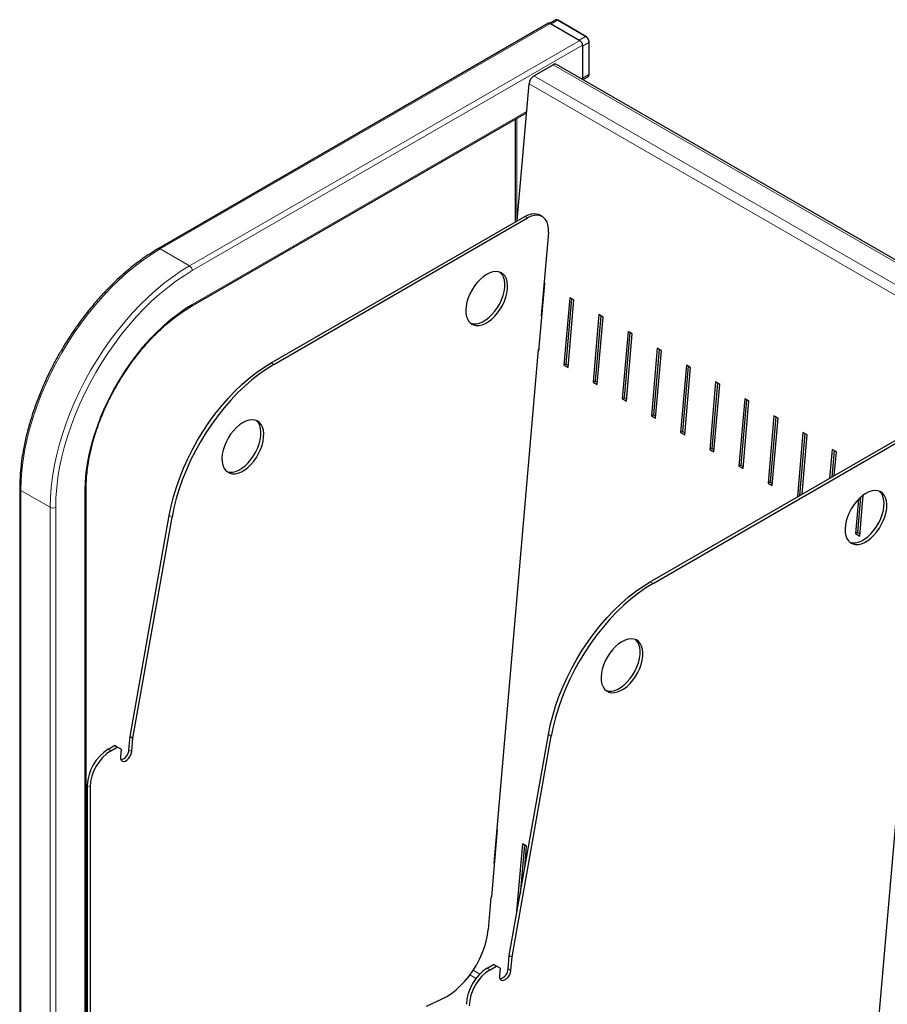
# Model space of a CAD drawing. Units: millimetres. Extents: x 0 to 210, y 0 to 297.
# Drawn here: x 139 to 161, y 116 to 141 of the extents above; entities that cross this region are included whole.
import ezdxf

# ---------------------------------------------------------------- set-up
doc = ezdxf.new("R2010")
doc.units = ezdxf.units.MM

msp = doc.modelspace()

# ---------------------------------------------------------------- linework, layer by layer
at = {"color": 7, "linetype": 'Continuous', "lineweight": 25}
for p, q in [((152.26514, 140.82064), (142.36565, 135.10578)), ((152.42942, 140.90352), (152.29248, 140.82447)), ((152.31514, 140.81569), (153.0576, 140.38708)), ((152.33282, 140.80549), (153.03992, 140.39728)), ((153.21152, 140.49037), (152.50442, 140.89857)), ((153.29473, 139.5297), (153.29473, 140.34624)), ((153.12831, 140.2646), (153.12831, 139.40723)), ((153.12831, 140.24419), (153.12831, 139.42765)), ((151.89217, 139.48784), (152.38179, 139.7705)), ((182.68393, 122.33661), (152.46928, 139.77916)), ((153.12831, 139.40723), (153.12793, 139.39893)), ((153.13987, 139.39204), (153.26152, 139.46226)), ((151.46865, 135.81443), (151.7691, 139.28884)), ((143.2081, 133.64659), (151.70538, 138.55197)), ((151.4175, 138.38578), (151.4175, 135.7849)), ((145.2286, 132.21213), (151.66107, 135.92551)), ((145.29931, 132.17131), (151.73179, 135.88469)), ((152.10676, 135.92182), (152.03604, 135.96264)), ((152.25921, 135.51275), (152.07686, 133.40408)), ((152.01878, 132.51777), (152.16661, 134.22724)), ((152.16661, 134.22724), (152.14893, 134.23745)), ((152.80018, 133.86149), (152.65235, 132.15202)), ((152.84843, 133.83363), (152.70509, 132.17606)), ((152.90624, 133.80026), (152.80018, 133.86149)), ((152.75842, 132.09079), (152.90624, 133.80026)), ((152.09619, 133.41289), (152.07686, 133.40408)), ((152.10276, 133.48895), (152.08344, 133.48014)), ((153.53981, 133.43451), (153.39198, 131.72504)), ((153.58806, 133.40665), (153.44473, 131.74908)), ((153.49805, 131.66381), (153.64588, 133.37328)), ((153.64588, 133.37328), (153.53981, 133.43451)), ((154.27944, 133.00753), (154.13162, 131.29805)), ((154.3277, 132.97967), (154.18436, 131.3221)), ((154.23768, 131.23682), (154.38551, 132.9463)), ((154.38551, 132.9463), (154.27944, 133.00753)), ((155.01908, 132.58055), (154.87125, 130.87107)), ((155.12514, 132.51932), (155.01908, 132.58055)), ((152.00295, 132.54934), (150.87578, 119.51461)), ((152.0011, 132.52797), (152.01878, 132.51777)), ((152.02227, 132.55815), (152.00295, 132.54934)), ((155.06733, 132.55269), (154.92399, 130.89512)), ((154.97732, 130.80984), (155.12514, 132.51932)), ((152.70509, 132.17606), (152.65235, 132.15202)), ((152.65235, 132.15202), (152.75842, 132.09079)), ((152.70509, 132.17606), (152.7629, 132.14269)), ((155.75871, 132.15356), (155.61088, 130.44409)), ((155.80696, 132.12571), (155.66363, 130.46814)), ((155.71695, 130.38286), (155.86478, 132.09233)), ((155.86478, 132.09233), (155.75871, 132.15356)), ((153.44473, 131.74908), (153.39198, 131.72504)), ((153.39198, 131.72504), (153.49805, 131.66381)), ((153.44473, 131.74908), (153.50254, 131.71571)), ((156.49834, 131.72658), (156.35052, 130.01711)), ((156.5466, 131.69873), (156.40326, 130.04116)), ((156.45658, 129.95588), (156.60441, 131.66535)), ((156.60441, 131.66535), (156.49834, 131.72658)), ((154.18436, 131.3221), (154.13162, 131.29805)), ((154.18436, 131.3221), (154.24217, 131.28873)), ((154.13162, 131.29805), (154.23768, 131.23682)), ((157.23798, 131.2996), (157.09015, 129.59013)), ((157.28623, 131.27175), (157.14289, 129.61417)), ((157.19622, 129.5289), (157.34404, 131.23837)), ((157.34404, 131.23837), (157.23798, 131.2996)), ((154.92399, 130.89512), (154.87125, 130.87107)), ((154.87125, 130.87107), (154.97732, 130.80984)), ((154.92399, 130.89512), (154.98181, 130.86175)), ((157.97761, 130.87262), (157.82979, 129.16315)), ((158.02587, 130.84476), (157.88253, 129.18719)), ((158.08368, 130.81139), (157.97761, 130.87262)), ((157.93585, 129.10192), (158.08368, 130.81139)), ((154.84525, 126.66055), (161.27773, 130.37394)), ((154.91597, 126.61973), (161.34844, 130.33312)), ((155.66363, 130.46814), (155.61088, 130.44409)), ((155.61088, 130.44409), (155.71695, 130.38286)), ((155.66363, 130.46814), (155.72144, 130.43476)), ((158.71724, 130.44564), (158.57618, 128.81437)), ((158.7655, 130.41778), (158.62951, 128.84515)), ((158.69339, 128.88203), (158.82331, 130.38441)), ((158.82331, 130.38441), (158.71724, 130.44564)), ((156.40326, 130.04116), (156.35052, 130.01711)), ((156.35052, 130.01711), (156.45658, 129.95588)), ((156.40326, 130.04116), (156.46107, 130.00778)), ((159.45688, 130.01866), (159.39354, 129.28622)), ((159.50513, 129.9908), (159.44687, 129.317)), ((159.56294, 129.95743), (159.45688, 130.01866)), ((159.51075, 129.35388), (159.56294, 129.95743)), ((157.14289, 129.61417), (157.09015, 129.59013)), ((157.09015, 129.59013), (157.19622, 129.5289)), ((157.14289, 129.61417), (157.20071, 129.5808)), ((157.88253, 129.18719), (157.82979, 129.16315)), ((157.82979, 129.16315), (157.93585, 129.10192)), ((157.88253, 129.18719), (157.94034, 129.15382)), ((138.85082, 129.01793), (138.85082, 109.51748)), ((140.53575, 112.69226), (140.53575, 129.01793)), ((160.15475, 127.82097), (160.24445, 128.85819)), ((160.12405, 128.75369), (160.04869, 127.8822)), ((160.17923, 128.80591), (160.10143, 127.90625)), ((141.65198, 122.73954), (142.64315, 128.33749)), ((141.72269, 122.69872), (142.71386, 128.29667)), ((160.10143, 127.90625), (160.04869, 127.8822)), ((160.04869, 127.8822), (160.15475, 127.82097)), ((160.10143, 127.90625), (160.15924, 127.87288)), ((161.6196, 126.99777), (160.49243, 113.96303)), ((141.62241, 122.39765), (141.65198, 122.73954)), ((141.65198, 122.73954), (141.72269, 122.69872)), ((141.69313, 122.35683), (141.72269, 122.69872)), ((151.26863, 117.18797), (152.25981, 122.78591)), ((151.33934, 117.14715), (152.33052, 122.74509)), ((141.09449, 122.41771), (141.2544, 122.51003)), ((141.1652, 122.37689), (141.32511, 122.46921)), ((141.32511, 122.46921), (141.2544, 122.51003)), ((141.42109, 122.41378), (141.32511, 122.46921)), ((141.42109, 122.41378), (141.4048, 122.22538)), ((140.56416, 121.49916), (140.56416, 112.60525)), ((140.63487, 121.45834), (140.63487, 112.56443)), ((150.82139, 118.67104), (150.96922, 120.38051)), ((150.96922, 120.38051), (150.95154, 120.39071)), ((151.60279, 120.01476), (151.45496, 118.30528)), ((151.65104, 119.9869), (151.54301, 118.7376)), ((151.70885, 119.95353), (151.60279, 120.01476)), ((151.66165, 119.40766), (151.70885, 119.95353)), ((150.90168, 119.59947), (150.88236, 119.59067)), ((150.8951, 119.52342), (150.87578, 119.51461)), ((151.55207, 118.84232), (151.56067, 118.83736)), ((150.80187, 118.65987), (150.73165, 117.84787)), ((150.80372, 118.68124), (150.82139, 118.67104)), ((151.46747, 118.31099), (151.45496, 118.30528)), ((151.45496, 118.30528), (151.4654, 118.29926)), ((151.23907, 116.84607), (151.26863, 117.18797)), ((151.26863, 117.18797), (151.33934, 117.14715)), ((151.30978, 116.80525), (151.33934, 117.14715)), ((150.71114, 116.86614), (150.87106, 116.95845)), ((150.78185, 116.82532), (150.94177, 116.91763)), ((150.94177, 116.91763), (150.87106, 116.95845)), ((151.03774, 116.86221), (150.94177, 116.91763)), ((151.03774, 116.86221), (151.02145, 116.6738)), ((149.16861, 115.90369), (149.56593, 116.08484))]:
    msp.add_line(p, q, dxfattribs=at)
at = {"color": 8, "linetype": 'Continuous', "lineweight": 18}
for p, q in [((142.41564, 135.10083), (152.31514, 140.81569)), ((152.49192, 140.89733), (152.33282, 140.80549)), ((153.19902, 140.48913), (152.49192, 140.89733)), ((143.15811, 134.67222), (153.0576, 140.38708)), ((153.03992, 140.39728), (153.19902, 140.48913)), ((153.28741, 140.33603), (153.12831, 140.24419)), ((153.28741, 139.51949), (153.28741, 140.33603)), ((143.22882, 134.54975), (153.12831, 140.2646)), ((182.63268, 122.30703), (152.38179, 139.7705)), ((151.89217, 139.48784), (182.14306, 122.02438)), ((153.12093, 139.40297), (153.12831, 139.40723)), ((153.12831, 139.42765), (153.28741, 139.51949)), ((181.90916, 121.88935), (151.7691, 139.28884)), ((143.22882, 133.69238), (151.70846, 138.58757)), ((151.45777, 138.40903), (151.45777, 135.80815)), ((151.73179, 135.88469), (151.66107, 135.92551)), ((142.41564, 135.10083), (143.15811, 134.67222)), ((152.1472, 134.21746), (152.1472, 134.00283)), ((145.2286, 132.21213), (145.29931, 132.17131)), ((138.88011, 128.97711), (139.62257, 128.5485)), ((138.88011, 128.97711), (138.88011, 109.50057)), ((140.50646, 128.97711), (140.50646, 112.67891)), ((139.62257, 128.5485), (139.62257, 109.07196)), ((139.76399, 128.5485), (139.76399, 112.29777)), ((142.71386, 128.29667), (142.64315, 128.33749)), ((154.84525, 126.66055), (154.91597, 126.61973)), ((152.33052, 122.74509), (152.25981, 122.78591)), ((141.09449, 122.41771), (141.1652, 122.37689)), ((141.62241, 122.39765), (141.69313, 122.35683)), ((140.63487, 121.45834), (140.56416, 121.49916)), ((150.71114, 116.86614), (150.78185, 116.82532)), ((151.23907, 116.84607), (151.30978, 116.80525)), ((150.27081, 116.69514), (150.42604, 116.60553)), ((150.51941, 116.71403), (150.3513, 116.81108))]:
    msp.add_line(p, q, dxfattribs=at)
at = {"color": 7, "linetype": 'Continuous', "lineweight": 25, "flags": 128}
for points in [[(153.12469, 139.4008), (153.12661, 139.40872), (153.12831, 139.42765)], [(151.66107, 135.92551), (151.74952, 135.96799), (151.83548, 135.99213), (151.91656, 135.99725), (151.99049, 135.98321), (152.03604, 135.96264)], [(152.25921, 135.51275), (152.26107, 135.61629), (152.2481, 135.71019), (152.22068, 135.79183), (152.17956, 135.85892), (152.1259, 135.90958), (152.0612, 135.94239), (151.98727, 135.95643), (151.90619, 135.95131), (151.82023, 135.92717), (151.73179, 135.88469)], [(151.22359, 134.08241), (151.22587, 134.17744), (151.21573, 134.26462), (151.19342, 134.34188), (151.15945, 134.40743), (151.11462, 134.45973), (151.05999, 134.49754), (150.99682, 134.51999), (150.92661, 134.52654), (150.851, 134.51705), (150.77176, 134.49173), (150.69074, 134.45119), (150.60986, 134.39636), (150.53099, 134.32854), (150.456, 134.24931), (150.38664, 134.16054), (150.32453, 134.06429), (150.27113, 133.96284), (150.2277, 133.85855), (150.19524, 133.75387), (150.17453, 133.65126), (150.16604, 133.55311), (150.16998, 133.46174), (150.18625, 133.37928), (150.21448, 133.30766), (150.25399, 133.24856), (150.30387, 133.20338), (150.36294, 133.17316), (150.42982, 133.15861), (150.50295, 133.16009), (150.58061, 133.17754), (150.66097, 133.21057), (150.74216, 133.2584), (150.82227, 133.3199), (150.89942, 133.39364), (150.97181, 133.47789), (151.03774, 133.57067), (151.09567, 133.66981), (151.14422, 133.77299), (151.18228, 133.87778), (151.20894, 133.98173), (151.22359, 134.08241)], [(151.15288, 134.12323), (151.15516, 134.21826), (151.14502, 134.30544), (151.12271, 134.38271), (151.08874, 134.44825), (151.04391, 134.50055), (151.03411, 134.509)], [(150.28751, 133.21571), (150.29223, 133.21398), (150.35911, 133.19943), (150.43224, 133.20091), (150.5099, 133.21836), (150.59026, 133.25139), (150.67145, 133.29922), (150.75156, 133.36072), (150.82871, 133.43446), (150.9011, 133.51871), (150.96703, 133.61149), (151.02495, 133.71064), (151.07351, 133.81381), (151.11157, 133.9186), (151.13823, 134.02255), (151.15288, 134.12323)], [(142.64315, 128.33749), (142.69135, 128.57507), (142.75229, 128.81554), (142.82568, 129.05769), (142.91113, 129.30031), (143.00822, 129.54217), (143.11646, 129.78206), (143.23532, 130.01877), (143.36419, 130.25113), (143.50242, 130.47795), (143.64932, 130.6981), (143.80415, 130.91048), (143.96615, 131.11401), (144.13448, 131.30768), (144.30831, 131.49051), (144.48675, 131.66159), (144.66893, 131.82005), (144.85392, 131.9651), (145.04079, 132.09601), (145.2286, 132.21213)], [(145.29931, 132.17131), (145.1115, 132.05519), (144.92463, 131.92428), (144.73964, 131.77923), (144.55747, 131.62077), (144.37902, 131.44969), (144.20519, 131.26686), (144.03686, 131.07319), (143.87487, 130.86966), (143.72003, 130.65728), (143.57313, 130.43713), (143.4349, 130.21031), (143.30603, 129.97795), (143.18717, 129.74124), (143.07893, 129.50135), (142.98184, 129.25949), (142.89639, 129.01687), (142.823, 128.77472), (142.76206, 128.53425), (142.71386, 128.29667)], [(145.03855, 130.32367), (145.04083, 130.41871), (145.03069, 130.50589), (145.00838, 130.58315), (144.97441, 130.6487), (144.92959, 130.701), (144.87495, 130.73881), (144.81178, 130.76126), (144.74157, 130.76781), (144.66596, 130.75832), (144.58672, 130.733), (144.50571, 130.69246), (144.42482, 130.63763), (144.34595, 130.56981), (144.27096, 130.49058), (144.2016, 130.40181), (144.13949, 130.30556), (144.08609, 130.20411), (144.04266, 130.09982), (144.0102, 129.99514), (143.98949, 129.89253), (143.981, 129.79438), (143.98494, 129.70301), (144.00121, 129.62055), (144.02944, 129.54893), (144.06895, 129.48983), (144.11883, 129.44465), (144.1779, 129.41443), (144.24479, 129.39988), (144.31791, 129.40136), (144.39557, 129.41881), (144.47593, 129.45184), (144.55712, 129.49967), (144.63723, 129.56117), (144.71439, 129.63491), (144.78678, 129.71916), (144.8527, 129.81194), (144.91063, 129.91108), (144.95919, 130.01426), (144.99724, 130.11905), (145.02391, 130.223), (145.03855, 130.32367)], [(144.96784, 130.36449), (144.97012, 130.45953), (144.95998, 130.54671), (144.93767, 130.62397), (144.9037, 130.68952), (144.85887, 130.74182), (144.84907, 130.75027)], [(144.10247, 129.45698), (144.10719, 129.45525), (144.17408, 129.4407), (144.2472, 129.44218), (144.32486, 129.45963), (144.40522, 129.49266), (144.48641, 129.54049), (144.56652, 129.60199), (144.64367, 129.67573), (144.71607, 129.75998), (144.78199, 129.85276), (144.83992, 129.9519), (144.88848, 130.05508), (144.92653, 130.15987), (144.9532, 130.26382), (144.96784, 130.36449)], [(160.84024, 128.53083), (160.84252, 128.62587), (160.83238, 128.71304), (160.81007, 128.79031), (160.7761, 128.85586), (160.73128, 128.90815), (160.67664, 128.94597), (160.61348, 128.96841), (160.54326, 128.97497), (160.46765, 128.96548), (160.38841, 128.94016), (160.3074, 128.89961), (160.22651, 128.84479), (160.14765, 128.77697), (160.07265, 128.69774), (160.00329, 128.60896), (159.94118, 128.51272), (159.88778, 128.41126), (159.84435, 128.30697), (159.81189, 128.2023), (159.79118, 128.09968), (159.78269, 128.00154), (159.78663, 127.91016), (159.8029, 127.8277), (159.83113, 127.75608), (159.87064, 127.69699), (159.92052, 127.6518), (159.97959, 127.62158), (160.04648, 127.60704), (160.1196, 127.60851), (160.19726, 127.62597), (160.27762, 127.659), (160.35881, 127.70682), (160.43892, 127.76833), (160.51608, 127.84207), (160.58847, 127.92632), (160.65439, 128.0191), (160.71232, 128.11824), (160.76088, 128.22141), (160.79893, 128.3262), (160.8256, 128.43015), (160.84024, 128.53083)], [(160.76953, 128.57165), (160.77181, 128.66669), (160.76167, 128.75386), (160.73936, 128.83113), (160.70539, 128.89668), (160.66056, 128.94897), (160.65076, 128.95742)], [(159.90416, 127.66413), (159.90888, 127.6624), (159.97577, 127.64786), (160.04889, 127.64933), (160.12655, 127.66679), (160.20691, 127.69982), (160.2881, 127.74764), (160.36821, 127.80915), (160.44537, 127.88289), (160.51776, 127.96714), (160.58368, 128.05992), (160.64161, 128.15906), (160.69017, 128.26223), (160.72822, 128.36703), (160.75489, 128.47098), (160.76953, 128.57165)], [(152.25981, 122.78591), (152.308, 123.0235), (152.36895, 123.26397), (152.44233, 123.50612), (152.52778, 123.74873), (152.62487, 123.99059), (152.73312, 124.23048), (152.85197, 124.4672), (152.98084, 124.69955), (153.11907, 124.92637), (153.26597, 125.14653), (153.42081, 125.3589), (153.5828, 125.56244), (153.75113, 125.75611), (153.92496, 125.93894), (154.10341, 126.11002), (154.28558, 126.26848), (154.47057, 126.41353), (154.65744, 126.54444), (154.84525, 126.66055)], [(154.91597, 126.61973), (154.72815, 126.50362), (154.54128, 126.37271), (154.35629, 126.22766), (154.17412, 126.0692), (153.99567, 125.89812), (153.82184, 125.71529), (153.65351, 125.52162), (153.49152, 125.31808), (153.33668, 125.10571), (153.18978, 124.88555), (153.05155, 124.65873), (152.92268, 124.42638), (152.80383, 124.18966), (152.69558, 123.94977), (152.59849, 123.70791), (152.51304, 123.4653), (152.43966, 123.22315), (152.37871, 122.98267), (152.33052, 122.74509)], [(154.6552, 124.7721), (154.65748, 124.86714), (154.64735, 124.95431), (154.62503, 125.03158), (154.59107, 125.09713), (154.54624, 125.14942), (154.4916, 125.18724), (154.42844, 125.20968), (154.35823, 125.21624), (154.28261, 125.20674), (154.20337, 125.18143), (154.12236, 125.14088), (154.04147, 125.08605), (153.96261, 125.01823), (153.88762, 124.93901), (153.81825, 124.85023), (153.75614, 124.75399), (153.70275, 124.65253), (153.65931, 124.54824), (153.62686, 124.44357), (153.60614, 124.34095), (153.59766, 124.24281), (153.60159, 124.15143), (153.61787, 124.06897), (153.64609, 123.99735), (153.6856, 123.93826), (153.73548, 123.89307), (153.79455, 123.86285), (153.86144, 123.84831), (153.93457, 123.84978), (154.01222, 123.86724), (154.09258, 123.90026), (154.17377, 123.94809), (154.25388, 124.0096), (154.33104, 124.08334), (154.40343, 124.16759), (154.46936, 124.26037), (154.52728, 124.35951), (154.57584, 124.46268), (154.61389, 124.56747), (154.64056, 124.67142), (154.6552, 124.7721)], [(154.58449, 124.81292), (154.58677, 124.90796), (154.57664, 124.99513), (154.55432, 125.0724), (154.52035, 125.13795), (154.47553, 125.19024), (154.46572, 125.19869)], [(153.71912, 123.9054), (153.72384, 123.90367), (153.79073, 123.88913), (153.86386, 123.8906), (153.94151, 123.90806), (154.02187, 123.94108), (154.10306, 123.98891), (154.18317, 124.05042), (154.26033, 124.12416), (154.33272, 124.20841), (154.39865, 124.30119), (154.45657, 124.40033), (154.50513, 124.5035), (154.54318, 124.60829), (154.56985, 124.71224), (154.58449, 124.81292)], [(141.4048, 122.22538), (141.40717, 122.17445), (141.42343, 122.13494), (141.45197, 122.11071), (141.49, 122.10415), (141.53381, 122.11588), (141.5791, 122.14477), (141.62144, 122.18798), (141.65669, 122.24128), (141.68139, 122.29947), (141.69313, 122.35683)], [(149.56593, 116.08484), (149.68474, 116.14675), (149.80344, 116.224), (149.92055, 116.31563), (150.03459, 116.42048), (150.14414, 116.53723), (150.24781, 116.66441), (150.3443, 116.80043), (150.43239, 116.94357), (150.51098, 117.09204), (150.57908, 117.24396), (150.63584, 117.39743), (150.68053, 117.55052), (150.71261, 117.7013), (150.73165, 117.84787)], [(151.02145, 116.6738), (151.02383, 116.62287), (151.04008, 116.58336), (151.06862, 116.55914), (151.10666, 116.55257), (151.15046, 116.56431), (151.19575, 116.59319), (151.23809, 116.63641), (151.27334, 116.68971), (151.29804, 116.74789), (151.30978, 116.80525)]]:
    msp.add_lwpolyline(points, dxfattribs=at)
at = {"color": 8, "linetype": 'Continuous', "lineweight": 18, "flags": 128}
for points in [[(138.88011, 128.97711), (138.88656, 129.22734), (138.90589, 129.48411), (138.93802, 129.74647), (138.98285, 130.01347), (139.0402, 130.28414), (139.10986, 130.55749), (139.19159, 130.83252), (139.28509, 131.10822), (139.39, 131.3836), (139.50596, 131.65764), (139.63253, 131.92935), (139.76926, 132.19774), (139.91564, 132.46182), (140.07115, 132.72063), (140.23521, 132.97323), (140.40723, 133.2187), (140.58658, 133.45613), (140.7726, 133.68467), (140.96462, 133.90349), (141.16193, 134.11177), (141.36381, 134.30876), (141.56954, 134.49375), (141.77835, 134.66605), (141.98948, 134.82505), (142.20217, 134.97015), (142.41564, 135.10083)], [(139.62257, 128.5485), (139.62902, 128.79873), (139.64835, 129.05549), (139.68049, 129.31785), (139.72531, 129.58486), (139.78266, 129.85553), (139.85233, 130.12888), (139.93405, 130.4039), (140.02755, 130.67961), (140.13246, 130.95499), (140.24842, 131.22903), (140.37499, 131.50074), (140.51172, 131.76912), (140.65811, 132.0332), (140.81361, 132.29202), (140.97768, 132.54462), (141.14969, 132.79008), (141.32904, 133.02752), (141.51506, 133.25606), (141.70708, 133.47487), (141.90439, 133.68316), (142.10627, 133.88015), (142.312, 134.06514), (142.52081, 134.23744), (142.73195, 134.39644), (142.94464, 134.54154), (143.15811, 134.67222)], [(139.76399, 128.5485), (139.77032, 128.79372), (139.78926, 129.04535), (139.82075, 129.30247), (139.86468, 129.56413), (139.92088, 129.82939), (139.98915, 130.09727), (140.06925, 130.3668), (140.16087, 130.63699), (140.26369, 130.90685), (140.37732, 131.17542), (140.50137, 131.4417), (140.63536, 131.70471), (140.77882, 131.96351), (140.93122, 132.21715), (141.092, 132.46469), (141.26057, 132.70525), (141.43633, 132.93794), (141.61863, 133.16191), (141.80681, 133.37634), (142.00018, 133.58046), (142.19802, 133.77352), (142.39963, 133.9548), (142.60427, 134.12366), (142.81118, 134.27948), (143.01962, 134.42168), (143.22882, 134.54975)], [(140.50646, 128.97711), (140.5128, 129.19531), (140.53181, 129.41981), (140.5634, 129.64958), (140.60741, 129.88354), (140.66364, 130.12061), (140.73184, 130.35966), (140.81167, 130.59961), (140.90278, 130.83931), (141.00473, 131.07766), (141.11705, 131.31354), (141.23922, 131.54585), (141.37066, 131.77352), (141.51077, 131.99548), (141.65889, 132.21069), (141.81432, 132.41815), (141.97635, 132.61689), (142.14423, 132.80599), (142.31716, 132.98457), (142.49433, 133.15179), (142.67494, 133.30688), (142.85812, 133.4491), (143.04304, 133.5778), (143.22882, 133.69238)]]:
    msp.add_lwpolyline(points, dxfattribs=at)
at = {"color": 7, "linetype": 'Continuous', "lineweight": 25}
for centre, radius, start, end in [((152.28585, 140.7748), 0.0503, 54.38307, 114.305989), ((152.97479, 140.25761), 0.15368, 2.606083, 57.394411), ((152.43305, 139.69894), 0.08802, 65.691563, 125.616983), ((152.03982, 139.25898), 0.27237, 122.828887, 173.705104), ((141.70736, 121.4515), 1.14419, 122.386873, 177.613126), ((141.77807, 121.41068), 1.14419, 122.386873, 177.613126), ((141.34794, 122.41073), 0.27479, 284.643187, 357.271691), ((151.32401, 115.89993), 1.14419, 122.386873, 177.613126), ((150.96459, 116.85915), 0.27479, 284.643187, 357.271691), ((151.39472, 115.85911), 1.14419, 122.386873, 177.613126)]:
    msp.add_arc(centre, radius, start, end, dxfattribs=at)
at = {"color": 8, "linetype": 'Continuous', "lineweight": 18}
for centre, radius, start, end in [((152.4553, 140.84622), 0.06287, 54.379976, 114.307331), ((152.49924, 140.88711), 0.01258, 65.704471, 125.616731), ((153.20635, 140.4789), 0.01258, 65.719032, 125.615259), ((153.09551, 140.3273), 0.1921, 2.605346, 57.394655), ((153.28308, 140.34687), 0.01167, 291.799211, 356.901735), ((153.22049, 139.5153), 0.06705, 307.723159, 3.588582), ((153.28222, 139.53095), 0.01258, 294.38406, 354.296479), ((142.38635, 135.05993), 0.05031, 54.386414, 114.285319), ((143.0753, 134.54276), 0.15368, 2.606083, 57.394411), ((143.18125, 133.68632), 0.04795, 303.991443, 7.250605), ((138.90087, 129.02292), 0.05029, 185.706263, 245.627544), ((140.48792, 129.02132), 0.04794, 292.743126, 355.957034), ((139.69328, 128.68497), 0.1537, 242.609977, 297.390023)]:
    msp.add_arc(centre, radius, start, end, dxfattribs=at)
at = {"color": 7, "linetype": 'Continuous', "lineweight": 25}
for points, knots in [([(152.50442, 140.89857), (152.49819, 140.90171), (152.48192, 140.90991), (152.45526, 140.91416), (152.43771, 140.90665), (152.42966, 140.90321)], [0, 0, 0, 0, 0.25129755, 0.65668246, 1, 1, 1, 1]), ([(153.29473, 140.34624), (153.29437, 140.35334), (153.29332, 140.37356), (153.28225, 140.4091), (153.25966, 140.44824), (153.23438, 140.47557), (153.21738, 140.48657), (153.21152, 140.49037)], [0, 0, 0, 0, 0.13245101, 0.37747972, 0.62245238, 0.86981361, 1, 1, 1, 1]), ([(153.26128, 139.46257), (153.26184, 139.46275), (153.27163, 139.46581), (153.28447, 139.48339), (153.2937, 139.50681), (153.29445, 139.52352), (153.29473, 139.5297)], [0, 0, 0, 0, 0.02332525, 0.4052513, 0.78014374, 1, 1, 1, 1]), ([(142.36565, 135.10578), (142.33042, 135.08508), (142.22837, 135.02511), (142.05991, 134.91608), (141.86114, 134.77499), (141.66422, 134.62187), (141.46975, 134.45744), (141.27833, 134.28218), (141.09054, 134.09667), (140.90696, 133.90149), (140.72816, 133.69725), (140.55469, 133.48462), (140.38708, 133.26425), (140.22585, 133.03684), (140.0715, 132.8031), (139.92451, 132.56377), (139.78534, 132.31958), (139.65442, 132.07132), (139.53217, 131.81975), (139.41896, 131.56565), (139.31516, 131.30983), (139.2211, 131.05307), (139.13708, 130.79616), (139.06337, 130.53992), (139.00022, 130.28513), (138.94783, 130.03258), (138.90639, 129.78306), (138.87603, 129.53732), (138.85732, 129.30043), (138.85123, 129.1283), (138.85089, 129.03648), (138.85082, 129.01793)], [0, 0, 0, 0, 0.01904828, 0.05517571, 0.09129819, 0.12741237, 0.16351737, 0.1996128, 0.23569872, 0.27177562, 0.30784462, 0.34390674, 0.37996285, 0.41601452, 0.45206279, 0.48810916, 0.52415486, 0.56020104, 0.59624906, 0.63230008, 0.66835504, 0.70441576, 0.74048377, 0.77655974, 0.81264506, 0.84874079, 0.8848481, 0.92096751, 0.95709855, 0.99133583, 1, 1, 1, 1]), ([(140.53575, 129.01793), (140.53605, 129.05245), (140.53693, 129.15276), (140.54672, 129.32375), (140.56873, 129.53201), (140.60177, 129.74493), (140.64553, 129.96148), (140.6999, 130.18077), (140.76466, 130.40185), (140.83957, 130.62377), (140.92431, 130.84558), (141.01854, 131.06634), (141.12187, 131.28509), (141.23385, 131.50089), (141.35402, 131.71284), (141.48186, 131.92001), (141.61683, 132.12152), (141.75834, 132.31652), (141.90579, 132.50417), (142.05853, 132.68367), (142.21589, 132.85429), (142.3772, 133.01528), (142.54174, 133.16597), (142.70879, 133.3058), (142.8776, 133.4339), (143.04433, 133.54872), (143.15457, 133.6146), (143.2081, 133.64659)], [0, 0, 0, 0, 0.02140571, 0.0621951, 0.10300235, 0.14382416, 0.18466268, 0.2255184, 0.2663901, 0.30727618, 0.34817568, 0.38908524, 0.43000311, 0.47092645, 0.51185308, 0.55278035, 0.59370456, 0.6346238, 0.6755347, 0.7164348, 0.75732213, 0.79819367, 0.83904765, 0.8798818, 0.92069524, 0.96148732, 1, 1, 1, 1])]:
    msp.add_open_spline(points, degree=3, knots=knots, dxfattribs=at)

doc.saveas('drawing.dxf')
